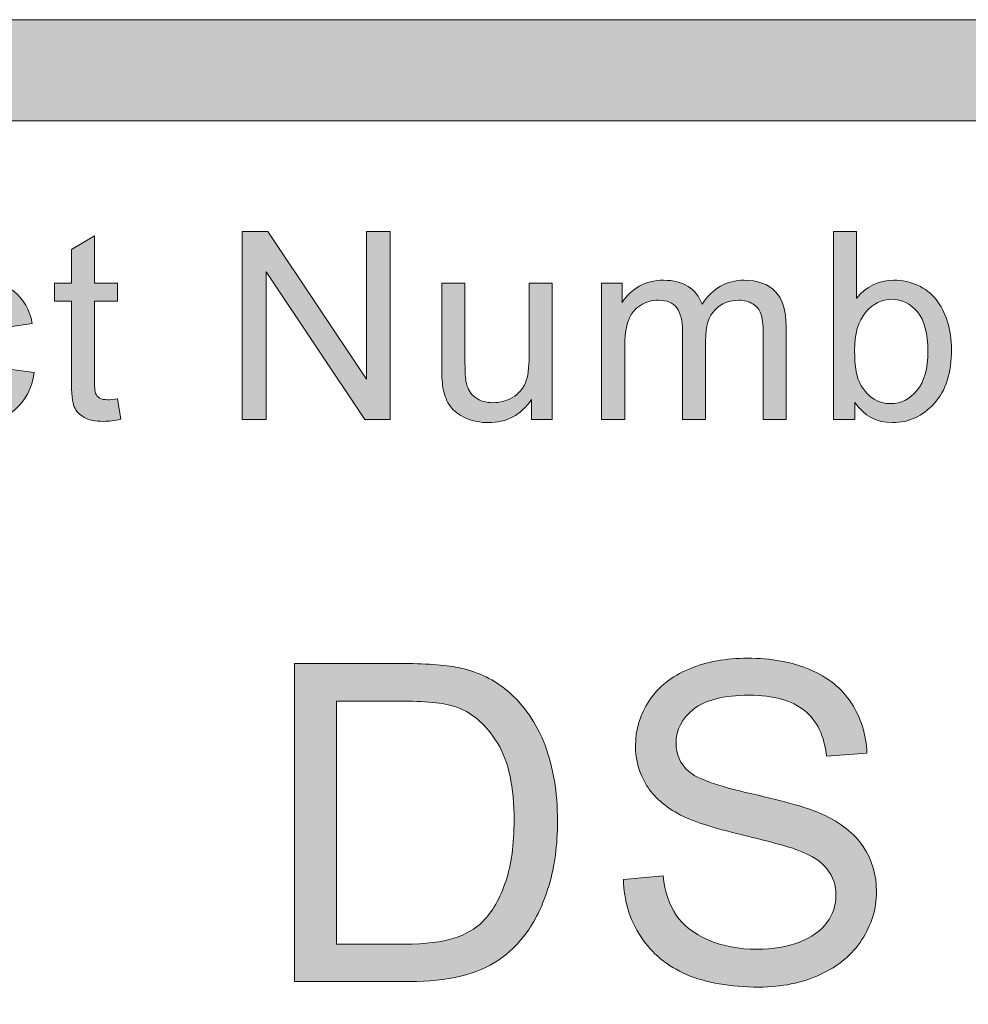
# Model space of a CAD drawing. Units: inches. Extents: x 0.3 to 13, y -10.6 to -3.1.
# Drawn here: x 4.2 to 4.4, y -10 to -9.7 of the extents above; entities that cross this region are included whole.
import ezdxf

# ---------------------------------------------------------------- set-up
doc = ezdxf.new("R2010")
doc.units = ezdxf.units.IN
doc.header["$MEASUREMENT"] = 0
doc.layers.add('Layer 1', color=7, linetype='Continuous', lineweight=0)

# ---------------------------------------------------------------- blocks, each defined once
blk = doc.blocks.new('Block_5')
at = {"layer": 'Layer 1'}
h = blk.add_hatch(color=7, dxfattribs=at)
h.dxf.hatch_style = 2
edge = h.paths.add_edge_path()
edge.add_spline(control_points=[(4.30999, -9.94701), (4.30999, -9.94701), (4.31981, -9.94614), (4.31981, -9.94614), (4.32029, -9.95009), (4.32136, -9.95331), (4.32307, -9.95584), (4.32476, -9.95836), (4.32741, -9.96041), (4.33099, -9.96197), (4.33457, -9.96353), (4.3386, -9.9643), (4.34307, -9.9643), (4.34705, -9.9643), (4.35056, -9.9637), (4.3536, -9.96252), (4.35664, -9.96134), (4.3589, -9.95973), (4.36039, -9.95767), (4.36188, -9.95561), (4.36262, -9.95336), (4.36262, -9.95093), (4.36262, -9.94846), (4.36191, -9.9463), (4.36047, -9.94446), (4.35904, -9.94261), (4.35668, -9.94107), (4.35338, -9.93981), (4.35126, -9.93899), (4.3466, -9.9377), (4.33937, -9.93597), (4.33213, -9.93423), (4.32707, -9.93259), (4.32416, -9.93106), (4.32041, -9.92909), (4.3176, -9.92664), (4.31576, -9.92372), (4.31391, -9.9208), (4.31299, -9.91753), (4.31299, -9.91391), (4.31299, -9.90994), (4.31411, -9.90624), (4.31638, -9.90278), (4.31863, -9.89932), (4.32193, -9.8967), (4.32625, -9.89491), (4.33059, -9.89312), (4.33541, -9.89223), (4.34071, -9.89223), (4.34654, -9.89223), (4.3517, -9.89316), (4.35615, -9.89505), (4.36061, -9.89692), (4.36404, -9.89969), (4.36644, -9.90333), (4.36883, -9.907), (4.37012, -9.91113), (4.37031, -9.91574), (4.37031, -9.91574), (4.36031, -9.9165), (4.36031, -9.9165), (4.35977, -9.91153), (4.35795, -9.90776), (4.35486, -9.90522), (4.35177, -9.90268), (4.34718, -9.90141), (4.34113, -9.90141), (4.33484, -9.90141), (4.33024, -9.90256), (4.32737, -9.90487), (4.32448, -9.90717), (4.32304, -9.90997), (4.32304, -9.91322), (4.32304, -9.91606), (4.32406, -9.91838), (4.3261, -9.92021), (4.3281, -9.92202), (4.33333, -9.9239), (4.34181, -9.92582), (4.35027, -9.92773), (4.35609, -9.9294), (4.35924, -9.93084), (4.36382, -9.93296), (4.3672, -9.93563), (4.36938, -9.93887), (4.37157, -9.94211), (4.37267, -9.94584), (4.37267, -9.95007), (4.37267, -9.95425), (4.37146, -9.9582), (4.36907, -9.96191), (4.36667, -9.96562), (4.36323, -9.96851), (4.35872, -9.97055), (4.35423, -9.97262), (4.34918, -9.97365), (4.34356, -9.97365), (4.33643, -9.97365), (4.33046, -9.9726), (4.32564, -9.97053), (4.32083, -9.96845), (4.31704, -9.96533), (4.3143, -9.96115), (4.31156, -9.95699), (4.31013, -9.95227), (4.30999, -9.94701)], knot_values=[0, 0, 0, 0, 1, 1, 1, 2, 2, 2, 3, 3, 3, 4, 4, 4, 5, 5, 5, 6, 6, 6, 7, 7, 7, 8, 8, 8, 9, 9, 9, 10, 10, 10, 11, 11, 11, 12, 12, 12, 13, 13, 13, 14, 14, 14, 15, 15, 15, 16, 16, 16, 17, 17, 17, 18, 18, 18, 19, 19, 19, 20, 20, 20, 21, 21, 21, 22, 22, 22, 23, 23, 23, 24, 24, 24, 25, 25, 25, 26, 26, 26, 27, 27, 27, 28, 28, 28, 29, 29, 29, 30, 30, 30, 31, 31, 31, 32, 32, 32, 33, 33, 33, 34, 34, 34, 35, 35, 35, 35], degree=3, periodic=0)
h = blk.add_hatch(color=7, dxfattribs=at)
h.dxf.hatch_style = 2
edge = h.paths.add_edge_path()
edge.add_spline(control_points=[(4.23901, -9.96301), (4.23901, -9.96301), (4.25583, -9.96301), (4.25583, -9.96301), (4.26101, -9.96301), (4.26508, -9.96252), (4.26804, -9.96156), (4.271, -9.9606), (4.27334, -9.95923), (4.27511, -9.95748), (4.27757, -9.95501), (4.2795, -9.95169), (4.28087, -9.94751), (4.28225, -9.94335), (4.28295, -9.93829), (4.28295, -9.93235), (4.28295, -9.92411), (4.28159, -9.91778), (4.27889, -9.91336), (4.27619, -9.90894), (4.27289, -9.90597), (4.26903, -9.90447), (4.26624, -9.90339), (4.26175, -9.90286), (4.25555, -9.90286), (4.25555, -9.90286), (4.23901, -9.90286), (4.23901, -9.90286), (4.23901, -9.90286), (4.23901, -9.96301), (4.23901, -9.96301)], knot_values=[0, 0, 0, 0, 1, 1, 1, 2, 2, 2, 3, 3, 3, 4, 4, 4, 5, 5, 5, 6, 6, 6, 7, 7, 7, 8, 8, 8, 9, 9, 9, 10, 10, 10, 10], degree=3, periodic=0)
edge = h.paths.add_edge_path()
edge.add_spline(control_points=[(4.22859, -9.9723), (4.22859, -9.9723), (4.22859, -9.89357), (4.22859, -9.89357), (4.22859, -9.89357), (4.25572, -9.89357), (4.25572, -9.89357), (4.26184, -9.89357), (4.26651, -9.89393), (4.26973, -9.89469), (4.27424, -9.89572), (4.27809, -9.89761), (4.28128, -9.90034), (4.28543, -9.90384), (4.28853, -9.90833), (4.2906, -9.91379), (4.29266, -9.91924), (4.29369, -9.92548), (4.29369, -9.93251), (4.29369, -9.93849), (4.29298, -9.94378), (4.2916, -9.9484), (4.2902, -9.95302), (4.28841, -9.95684), (4.28623, -9.95987), (4.28403, -9.96289), (4.28164, -9.96528), (4.27905, -9.96701), (4.27645, -9.96875), (4.27332, -9.97007), (4.26965, -9.97096), (4.26598, -9.97186), (4.26177, -9.9723), (4.25701, -9.9723), (4.25701, -9.9723), (4.22859, -9.9723), (4.22859, -9.9723)], knot_values=[0, 0, 0, 0, 1, 1, 1, 2, 2, 2, 3, 3, 3, 4, 4, 4, 5, 5, 5, 6, 6, 6, 7, 7, 7, 8, 8, 8, 9, 9, 9, 10, 10, 10, 11, 11, 11, 12, 12, 12, 12], degree=3, periodic=0)
for points, knots in [([(4.30999, -9.94701), (4.30999, -9.94701), (4.31981, -9.94614), (4.31981, -9.94614), (4.32029, -9.95009), (4.32136, -9.95331), (4.32307, -9.95584), (4.32476, -9.95836), (4.32741, -9.96041), (4.33099, -9.96197), (4.33457, -9.96353), (4.3386, -9.9643), (4.34307, -9.9643), (4.34705, -9.9643), (4.35056, -9.9637), (4.3536, -9.96252), (4.35664, -9.96134), (4.3589, -9.95973), (4.36039, -9.95767), (4.36188, -9.95561), (4.36262, -9.95336), (4.36262, -9.95093), (4.36262, -9.94846), (4.36191, -9.9463), (4.36047, -9.94446), (4.35904, -9.94261), (4.35668, -9.94107), (4.35338, -9.93981), (4.35126, -9.93899), (4.3466, -9.9377), (4.33937, -9.93597), (4.33213, -9.93423), (4.32707, -9.93259), (4.32416, -9.93106), (4.32041, -9.92909), (4.3176, -9.92664), (4.31576, -9.92372), (4.31391, -9.9208), (4.31299, -9.91753), (4.31299, -9.91391), (4.31299, -9.90994), (4.31411, -9.90624), (4.31638, -9.90278), (4.31863, -9.89932), (4.32193, -9.8967), (4.32625, -9.89491), (4.33059, -9.89312), (4.33541, -9.89223), (4.34071, -9.89223), (4.34654, -9.89223), (4.3517, -9.89316), (4.35615, -9.89505), (4.36061, -9.89692), (4.36404, -9.89969), (4.36644, -9.90333), (4.36883, -9.907), (4.37012, -9.91113), (4.37031, -9.91574), (4.37031, -9.91574), (4.36031, -9.9165), (4.36031, -9.9165), (4.35977, -9.91153), (4.35795, -9.90776), (4.35486, -9.90522), (4.35177, -9.90268), (4.34718, -9.90141), (4.34113, -9.90141), (4.33484, -9.90141), (4.33024, -9.90256), (4.32737, -9.90487), (4.32448, -9.90717), (4.32304, -9.90997), (4.32304, -9.91322), (4.32304, -9.91606), (4.32406, -9.91838), (4.3261, -9.92021), (4.3281, -9.92202), (4.33333, -9.9239), (4.34181, -9.92582), (4.35027, -9.92773), (4.35609, -9.9294), (4.35924, -9.93084), (4.36382, -9.93296), (4.3672, -9.93563), (4.36938, -9.93887), (4.37157, -9.94211), (4.37267, -9.94584), (4.37267, -9.95007), (4.37267, -9.95425), (4.37146, -9.9582), (4.36907, -9.96191), (4.36667, -9.96562), (4.36323, -9.96851), (4.35872, -9.97055), (4.35423, -9.97262), (4.34918, -9.97365), (4.34356, -9.97365), (4.33643, -9.97365), (4.33046, -9.9726), (4.32564, -9.97053), (4.32083, -9.96845), (4.31704, -9.96533), (4.3143, -9.96115), (4.31156, -9.95699), (4.31013, -9.95227), (4.30999, -9.94701)], [0, 0, 0, 0, 1, 1, 1, 2, 2, 2, 3, 3, 3, 4, 4, 4, 5, 5, 5, 6, 6, 6, 7, 7, 7, 8, 8, 8, 9, 9, 9, 10, 10, 10, 11, 11, 11, 12, 12, 12, 13, 13, 13, 14, 14, 14, 15, 15, 15, 16, 16, 16, 17, 17, 17, 18, 18, 18, 19, 19, 19, 20, 20, 20, 21, 21, 21, 22, 22, 22, 23, 23, 23, 24, 24, 24, 25, 25, 25, 26, 26, 26, 27, 27, 27, 28, 28, 28, 29, 29, 29, 30, 30, 30, 31, 31, 31, 32, 32, 32, 33, 33, 33, 34, 34, 34, 35, 35, 35, 35]), ([(4.22859, -9.9723), (4.22859, -9.9723), (4.22859, -9.89357), (4.22859, -9.89357), (4.22859, -9.89357), (4.25572, -9.89357), (4.25572, -9.89357), (4.26184, -9.89357), (4.26651, -9.89393), (4.26973, -9.89469), (4.27424, -9.89572), (4.27809, -9.89761), (4.28128, -9.90034), (4.28543, -9.90384), (4.28853, -9.90833), (4.2906, -9.91379), (4.29266, -9.91924), (4.29369, -9.92548), (4.29369, -9.93251), (4.29369, -9.93849), (4.29298, -9.94378), (4.2916, -9.9484), (4.2902, -9.95302), (4.28841, -9.95684), (4.28623, -9.95987), (4.28403, -9.96289), (4.28164, -9.96528), (4.27905, -9.96701), (4.27645, -9.96875), (4.27332, -9.97007), (4.26965, -9.97096), (4.26598, -9.97186), (4.26177, -9.9723), (4.25701, -9.9723), (4.25701, -9.9723), (4.22859, -9.9723), (4.22859, -9.9723)], [0, 0, 0, 0, 1, 1, 1, 2, 2, 2, 3, 3, 3, 4, 4, 4, 5, 5, 5, 6, 6, 6, 7, 7, 7, 8, 8, 8, 9, 9, 9, 10, 10, 10, 11, 11, 11, 12, 12, 12, 12]), ([(4.23901, -9.96301), (4.23901, -9.96301), (4.25583, -9.96301), (4.25583, -9.96301), (4.26101, -9.96301), (4.26508, -9.96252), (4.26804, -9.96156), (4.271, -9.9606), (4.27334, -9.95923), (4.27511, -9.95748), (4.27757, -9.95501), (4.2795, -9.95169), (4.28087, -9.94751), (4.28225, -9.94335), (4.28295, -9.93829), (4.28295, -9.93235), (4.28295, -9.92411), (4.28159, -9.91778), (4.27889, -9.91336), (4.27619, -9.90894), (4.27289, -9.90597), (4.26903, -9.90447), (4.26624, -9.90339), (4.26175, -9.90286), (4.25555, -9.90286), (4.25555, -9.90286), (4.23901, -9.90286), (4.23901, -9.90286), (4.23901, -9.90286), (4.23901, -9.96301), (4.23901, -9.96301)], [0, 0, 0, 0, 1, 1, 1, 2, 2, 2, 3, 3, 3, 4, 4, 4, 5, 5, 5, 6, 6, 6, 7, 7, 7, 8, 8, 8, 9, 9, 9, 10, 10, 10, 10])]:
    blk.add_open_spline(points, degree=3, knots=knots, dxfattribs=at)
blk = doc.blocks.new('Block_4')
at = {"layer": 'Layer 1'}
blk.add_blockref('Block_5', (0, 0), dxfattribs=at)
blk = doc.blocks.new('Block_27')
at = {"layer": 'Layer 1'}
h = blk.add_hatch(color=7, dxfattribs=at)
h.dxf.hatch_style = 2
edge = h.paths.add_edge_path()
edge.add_spline(control_points=[(4.18479, -9.82804), (4.18479, -9.82804), (4.18561, -9.83309), (4.18561, -9.83309), (4.18401, -9.83343), (4.18257, -9.8336), (4.18129, -9.8336), (4.17922, -9.8336), (4.17761, -9.83328), (4.17647, -9.83261), (4.17533, -9.83196), (4.17452, -9.8311), (4.17406, -9.83002), (4.17359, -9.82897), (4.17336, -9.82671), (4.17336, -9.82328), (4.17336, -9.82328), (4.17336, -9.80387), (4.17336, -9.80387), (4.17336, -9.80387), (4.16917, -9.80387), (4.16917, -9.80387), (4.16917, -9.80387), (4.16917, -9.79942), (4.16917, -9.79942), (4.16917, -9.79942), (4.17336, -9.79942), (4.17336, -9.79942), (4.17336, -9.79942), (4.17336, -9.79108), (4.17336, -9.79108), (4.17336, -9.79108), (4.17904, -9.78765), (4.17904, -9.78765), (4.17904, -9.78765), (4.17904, -9.79942), (4.17904, -9.79942), (4.17904, -9.79942), (4.18479, -9.79942), (4.18479, -9.79942), (4.18479, -9.79942), (4.18479, -9.80387), (4.18479, -9.80387), (4.18479, -9.80387), (4.17904, -9.80387), (4.17904, -9.80387), (4.17904, -9.80387), (4.17904, -9.82359), (4.17904, -9.82359), (4.17904, -9.82522), (4.17914, -9.82628), (4.17934, -9.82674), (4.17955, -9.8272), (4.17987, -9.82758), (4.18033, -9.82785), (4.18079, -9.82812), (4.18144, -9.82826), (4.18228, -9.82826), (4.18292, -9.82826), (4.18376, -9.82819), (4.18479, -9.82804)], knot_values=[0, 0, 0, 0, 1, 1, 1, 2, 2, 2, 3, 3, 3, 4, 4, 4, 5, 5, 5, 6, 6, 6, 7, 7, 7, 8, 8, 8, 9, 9, 9, 10, 10, 10, 11, 11, 11, 12, 12, 12, 13, 13, 13, 14, 14, 14, 15, 15, 15, 16, 16, 16, 17, 17, 17, 18, 18, 18, 19, 19, 19, 20, 20, 20, 20], degree=3, periodic=0)
h = blk.add_hatch(color=7, dxfattribs=at)
h.dxf.hatch_style = 2
edge = h.paths.add_edge_path()
edge.add_spline(control_points=[(4.21562, -9.83316), (4.21562, -9.83316), (4.21562, -9.78661), (4.21562, -9.78661), (4.21562, -9.78661), (4.22194, -9.78661), (4.22194, -9.78661), (4.22194, -9.78661), (4.24639, -9.82315), (4.24639, -9.82315), (4.24639, -9.82315), (4.24639, -9.78661), (4.24639, -9.78661), (4.24639, -9.78661), (4.2523, -9.78661), (4.2523, -9.78661), (4.2523, -9.78661), (4.2523, -9.83316), (4.2523, -9.83316), (4.2523, -9.83316), (4.24598, -9.83316), (4.24598, -9.83316), (4.24598, -9.83316), (4.22153, -9.79658), (4.22153, -9.79658), (4.22153, -9.79658), (4.22153, -9.83316), (4.22153, -9.83316), (4.22153, -9.83316), (4.21562, -9.83316), (4.21562, -9.83316)], knot_values=[0, 0, 0, 0, 1, 1, 1, 2, 2, 2, 3, 3, 3, 4, 4, 4, 5, 5, 5, 6, 6, 6, 7, 7, 7, 8, 8, 8, 9, 9, 9, 10, 10, 10, 10], degree=3, periodic=0)
h = blk.add_hatch(color=7, dxfattribs=at)
h.dxf.hatch_style = 2
edge = h.paths.add_edge_path()
edge.add_spline(control_points=[(4.36724, -9.81604), (4.36724, -9.82008), (4.36778, -9.82301), (4.3689, -9.8248), (4.37069, -9.82775), (4.37313, -9.82922), (4.37619, -9.82922), (4.37869, -9.82922), (4.38085, -9.82814), (4.38268, -9.82597), (4.38449, -9.8238), (4.3854, -9.82056), (4.3854, -9.81626), (4.3854, -9.81186), (4.38454, -9.80861), (4.38279, -9.80652), (4.38104, -9.80442), (4.37892, -9.80337), (4.37645, -9.80337), (4.37396, -9.80337), (4.37179, -9.80446), (4.36997, -9.80663), (4.36815, -9.8088), (4.36724, -9.81193), (4.36724, -9.81604)], knot_values=[0, 0, 0, 0, 1, 1, 1, 2, 2, 2, 3, 3, 3, 4, 4, 4, 5, 5, 5, 6, 6, 6, 7, 7, 7, 8, 8, 8, 8], degree=3, periodic=0)
edge = h.paths.add_edge_path()
edge.add_spline(control_points=[(4.36731, -9.83316), (4.36731, -9.83316), (4.36199, -9.83316), (4.36199, -9.83316), (4.36199, -9.83316), (4.36199, -9.78661), (4.36199, -9.78661), (4.36199, -9.78661), (4.36772, -9.78661), (4.36772, -9.78661), (4.36772, -9.78661), (4.36772, -9.80321), (4.36772, -9.80321), (4.37013, -9.80018), (4.37321, -9.79867), (4.37695, -9.79867), (4.37903, -9.79867), (4.381, -9.79909), (4.38285, -9.79993), (4.3847, -9.80075), (4.38623, -9.80193), (4.38742, -9.80345), (4.38862, -9.80496), (4.38955, -9.80679), (4.39023, -9.80893), (4.39091, -9.81106), (4.39125, -9.81335), (4.39125, -9.81578), (4.39125, -9.82156), (4.38982, -9.82604), (4.38696, -9.82918), (4.3841, -9.83234), (4.38067, -9.83392), (4.37667, -9.83392), (4.37269, -9.83392), (4.36957, -9.83226), (4.36731, -9.82894), (4.36731, -9.82894), (4.36731, -9.83316), (4.36731, -9.83316)], knot_values=[0, 0, 0, 0, 1, 1, 1, 2, 2, 2, 3, 3, 3, 4, 4, 4, 5, 5, 5, 6, 6, 6, 7, 7, 7, 8, 8, 8, 9, 9, 9, 10, 10, 10, 11, 11, 11, 12, 12, 12, 13, 13, 13, 13], degree=3, periodic=0)
h = blk.add_hatch(color=7, dxfattribs=at)
h.dxf.hatch_style = 2
edge = h.paths.add_edge_path()
edge.add_spline(control_points=[(4.15854, -9.8208), (4.15854, -9.8208), (4.16416, -9.82153), (4.16416, -9.82153), (4.16355, -9.82541), (4.16198, -9.82844), (4.15945, -9.83063), (4.15692, -9.83282), (4.15382, -9.83392), (4.15013, -9.83392), (4.14551, -9.83392), (4.14181, -9.83241), (4.139, -9.8294), (4.13619, -9.82638), (4.13479, -9.82205), (4.13479, -9.81642), (4.13479, -9.81278), (4.1354, -9.8096), (4.1366, -9.80686), (4.1378, -9.80413), (4.13964, -9.80208), (4.14211, -9.80071), (4.14458, -9.79936), (4.14726, -9.79867), (4.15016, -9.79867), (4.15382, -9.79867), (4.15682, -9.7996), (4.15915, -9.80145), (4.16148, -9.8033), (4.16297, -9.80594), (4.16363, -9.80934), (4.16363, -9.80934), (4.15807, -9.81019), (4.15807, -9.81019), (4.15754, -9.80793), (4.1566, -9.80622), (4.15526, -9.80508), (4.15391, -9.80394), (4.15229, -9.80337), (4.15038, -9.80337), (4.1475, -9.80337), (4.14516, -9.8044), (4.14336, -9.80646), (4.14157, -9.80853), (4.14067, -9.81179), (4.14067, -9.81626), (4.14067, -9.82079), (4.14153, -9.82408), (4.14327, -9.82614), (4.14501, -9.82819), (4.14727, -9.82922), (4.15007, -9.82922), (4.15231, -9.82922), (4.15418, -9.82853), (4.15569, -9.82715), (4.15719, -9.82578), (4.15814, -9.82366), (4.15854, -9.8208)], knot_values=[0, 0, 0, 0, 1, 1, 1, 2, 2, 2, 3, 3, 3, 4, 4, 4, 5, 5, 5, 6, 6, 6, 7, 7, 7, 8, 8, 8, 9, 9, 9, 10, 10, 10, 11, 11, 11, 12, 12, 12, 13, 13, 13, 14, 14, 14, 15, 15, 15, 16, 16, 16, 17, 17, 17, 18, 18, 18, 19, 19, 19, 19], degree=3, periodic=0)
h = blk.add_hatch(color=7, dxfattribs=at)
h.dxf.hatch_style = 2
edge = h.paths.add_edge_path()
edge.add_spline(control_points=[(4.28727, -9.83316), (4.28727, -9.83316), (4.28727, -9.82821), (4.28727, -9.82821), (4.28465, -9.83202), (4.28109, -9.83392), (4.27657, -9.83392), (4.27459, -9.83392), (4.27273, -9.83354), (4.271, -9.83278), (4.26927, -9.83202), (4.268, -9.83105), (4.26716, -9.8299), (4.26632, -9.82875), (4.26573, -9.82734), (4.26539, -9.82566), (4.26516, -9.82454), (4.26504, -9.82277), (4.26504, -9.82033), (4.26504, -9.82033), (4.26504, -9.79942), (4.26504, -9.79942), (4.26504, -9.79942), (4.27077, -9.79942), (4.27077, -9.79942), (4.27077, -9.79942), (4.27077, -9.81814), (4.27077, -9.81814), (4.27077, -9.82113), (4.27087, -9.82313), (4.27112, -9.82416), (4.27147, -9.82567), (4.27223, -9.82685), (4.2734, -9.8277), (4.27456, -9.82857), (4.276, -9.82899), (4.27772, -9.82899), (4.27943, -9.82899), (4.28105, -9.82856), (4.28255, -9.82768), (4.28404, -9.8268), (4.28512, -9.8256), (4.28574, -9.8241), (4.28636, -9.82258), (4.28668, -9.82038), (4.28668, -9.8175), (4.28668, -9.8175), (4.28668, -9.79942), (4.28668, -9.79942), (4.28668, -9.79942), (4.29239, -9.79942), (4.29239, -9.79942), (4.29239, -9.79942), (4.29239, -9.83316), (4.29239, -9.83316), (4.29239, -9.83316), (4.28727, -9.83316), (4.28727, -9.83316)], knot_values=[0, 0, 0, 0, 1, 1, 1, 2, 2, 2, 3, 3, 3, 4, 4, 4, 5, 5, 5, 6, 6, 6, 7, 7, 7, 8, 8, 8, 9, 9, 9, 10, 10, 10, 11, 11, 11, 12, 12, 12, 13, 13, 13, 14, 14, 14, 15, 15, 15, 16, 16, 16, 17, 17, 17, 18, 18, 18, 19, 19, 19, 19], degree=3, periodic=0)
h = blk.add_hatch(color=7, dxfattribs=at)
h.dxf.hatch_style = 2
edge = h.paths.add_edge_path()
edge.add_spline(control_points=[(4.30459, -9.83316), (4.30459, -9.83316), (4.30459, -9.79942), (4.30459, -9.79942), (4.30459, -9.79942), (4.30971, -9.79942), (4.30971, -9.79942), (4.30971, -9.79942), (4.30971, -9.80416), (4.30971, -9.80416), (4.31076, -9.80252), (4.31217, -9.80119), (4.31394, -9.80017), (4.31569, -9.79917), (4.31769, -9.79867), (4.31993, -9.79867), (4.32243, -9.79867), (4.32448, -9.79919), (4.32608, -9.80023), (4.32768, -9.80126), (4.3288, -9.80271), (4.32947, -9.80458), (4.33213, -9.80063), (4.3356, -9.79867), (4.33988, -9.79867), (4.34322, -9.79867), (4.3458, -9.7996), (4.3476, -9.80145), (4.34939, -9.8033), (4.3503, -9.80615), (4.3503, -9.81), (4.3503, -9.81), (4.3503, -9.83316), (4.3503, -9.83316), (4.3503, -9.83316), (4.34462, -9.83316), (4.34462, -9.83316), (4.34462, -9.83316), (4.34462, -9.81192), (4.34462, -9.81192), (4.34462, -9.80962), (4.34443, -9.80798), (4.34406, -9.80698), (4.34368, -9.80596), (4.34302, -9.80516), (4.34204, -9.80454), (4.34106, -9.80393), (4.33993, -9.80362), (4.33861, -9.80362), (4.33624, -9.80362), (4.33427, -9.80442), (4.3327, -9.80599), (4.33114, -9.80756), (4.33035, -9.81009), (4.33035, -9.81356), (4.33035, -9.81356), (4.33035, -9.83316), (4.33035, -9.83316), (4.33035, -9.83316), (4.32464, -9.83316), (4.32464, -9.83316), (4.32464, -9.83316), (4.32464, -9.81124), (4.32464, -9.81124), (4.32464, -9.8087), (4.32416, -9.8068), (4.32324, -9.80553), (4.32231, -9.80425), (4.32079, -9.80362), (4.31867, -9.80362), (4.31706, -9.80362), (4.31557, -9.80405), (4.31421, -9.80489), (4.31284, -9.80575), (4.31185, -9.80698), (4.31124, -9.80861), (4.31061, -9.81023), (4.31032, -9.81259), (4.31032, -9.81566), (4.31032, -9.81566), (4.31032, -9.83316), (4.31032, -9.83316), (4.31032, -9.83316), (4.30459, -9.83316), (4.30459, -9.83316)], knot_values=[0, 0, 0, 0, 1, 1, 1, 2, 2, 2, 3, 3, 3, 4, 4, 4, 5, 5, 5, 6, 6, 6, 7, 7, 7, 8, 8, 8, 9, 9, 9, 10, 10, 10, 11, 11, 11, 12, 12, 12, 13, 13, 13, 14, 14, 14, 15, 15, 15, 16, 16, 16, 17, 17, 17, 18, 18, 18, 19, 19, 19, 20, 20, 20, 21, 21, 21, 22, 22, 22, 23, 23, 23, 24, 24, 24, 25, 25, 25, 26, 26, 26, 27, 27, 27, 28, 28, 28, 28], degree=3, periodic=0)
for points, knots in [([(4.18479, -9.82804), (4.18479, -9.82804), (4.18561, -9.83309), (4.18561, -9.83309), (4.18401, -9.83343), (4.18257, -9.8336), (4.18129, -9.8336), (4.17922, -9.8336), (4.17761, -9.83328), (4.17647, -9.83261), (4.17533, -9.83196), (4.17452, -9.8311), (4.17406, -9.83002), (4.17359, -9.82897), (4.17336, -9.82671), (4.17336, -9.82328), (4.17336, -9.82328), (4.17336, -9.80387), (4.17336, -9.80387), (4.17336, -9.80387), (4.16917, -9.80387), (4.16917, -9.80387), (4.16917, -9.80387), (4.16917, -9.79942), (4.16917, -9.79942), (4.16917, -9.79942), (4.17336, -9.79942), (4.17336, -9.79942), (4.17336, -9.79942), (4.17336, -9.79108), (4.17336, -9.79108), (4.17336, -9.79108), (4.17904, -9.78765), (4.17904, -9.78765), (4.17904, -9.78765), (4.17904, -9.79942), (4.17904, -9.79942), (4.17904, -9.79942), (4.18479, -9.79942), (4.18479, -9.79942), (4.18479, -9.79942), (4.18479, -9.80387), (4.18479, -9.80387), (4.18479, -9.80387), (4.17904, -9.80387), (4.17904, -9.80387), (4.17904, -9.80387), (4.17904, -9.82359), (4.17904, -9.82359), (4.17904, -9.82522), (4.17914, -9.82628), (4.17934, -9.82674), (4.17955, -9.8272), (4.17987, -9.82758), (4.18033, -9.82785), (4.18079, -9.82812), (4.18144, -9.82826), (4.18228, -9.82826), (4.18292, -9.82826), (4.18376, -9.82819), (4.18479, -9.82804)], [0, 0, 0, 0, 1, 1, 1, 2, 2, 2, 3, 3, 3, 4, 4, 4, 5, 5, 5, 6, 6, 6, 7, 7, 7, 8, 8, 8, 9, 9, 9, 10, 10, 10, 11, 11, 11, 12, 12, 12, 13, 13, 13, 14, 14, 14, 15, 15, 15, 16, 16, 16, 17, 17, 17, 18, 18, 18, 19, 19, 19, 20, 20, 20, 20]), ([(4.21562, -9.83316), (4.21562, -9.83316), (4.21562, -9.78661), (4.21562, -9.78661), (4.21562, -9.78661), (4.22194, -9.78661), (4.22194, -9.78661), (4.22194, -9.78661), (4.24639, -9.82315), (4.24639, -9.82315), (4.24639, -9.82315), (4.24639, -9.78661), (4.24639, -9.78661), (4.24639, -9.78661), (4.2523, -9.78661), (4.2523, -9.78661), (4.2523, -9.78661), (4.2523, -9.83316), (4.2523, -9.83316), (4.2523, -9.83316), (4.24598, -9.83316), (4.24598, -9.83316), (4.24598, -9.83316), (4.22153, -9.79658), (4.22153, -9.79658), (4.22153, -9.79658), (4.22153, -9.83316), (4.22153, -9.83316), (4.22153, -9.83316), (4.21562, -9.83316), (4.21562, -9.83316)], [0, 0, 0, 0, 1, 1, 1, 2, 2, 2, 3, 3, 3, 4, 4, 4, 5, 5, 5, 6, 6, 6, 7, 7, 7, 8, 8, 8, 9, 9, 9, 10, 10, 10, 10]), ([(4.36731, -9.83316), (4.36731, -9.83316), (4.36199, -9.83316), (4.36199, -9.83316), (4.36199, -9.83316), (4.36199, -9.78661), (4.36199, -9.78661), (4.36199, -9.78661), (4.36772, -9.78661), (4.36772, -9.78661), (4.36772, -9.78661), (4.36772, -9.80321), (4.36772, -9.80321), (4.37013, -9.80018), (4.37321, -9.79867), (4.37695, -9.79867), (4.37903, -9.79867), (4.381, -9.79909), (4.38285, -9.79993), (4.3847, -9.80075), (4.38623, -9.80193), (4.38742, -9.80345), (4.38862, -9.80496), (4.38955, -9.80679), (4.39023, -9.80893), (4.39091, -9.81106), (4.39125, -9.81335), (4.39125, -9.81578), (4.39125, -9.82156), (4.38982, -9.82604), (4.38696, -9.82918), (4.3841, -9.83234), (4.38067, -9.83392), (4.37667, -9.83392), (4.37269, -9.83392), (4.36957, -9.83226), (4.36731, -9.82894), (4.36731, -9.82894), (4.36731, -9.83316), (4.36731, -9.83316)], [0, 0, 0, 0, 1, 1, 1, 2, 2, 2, 3, 3, 3, 4, 4, 4, 5, 5, 5, 6, 6, 6, 7, 7, 7, 8, 8, 8, 9, 9, 9, 10, 10, 10, 11, 11, 11, 12, 12, 12, 13, 13, 13, 13]), ([(4.15854, -9.8208), (4.15854, -9.8208), (4.16416, -9.82153), (4.16416, -9.82153), (4.16355, -9.82541), (4.16198, -9.82844), (4.15945, -9.83063), (4.15692, -9.83282), (4.15382, -9.83392), (4.15013, -9.83392), (4.14551, -9.83392), (4.14181, -9.83241), (4.139, -9.8294), (4.13619, -9.82638), (4.13479, -9.82205), (4.13479, -9.81642), (4.13479, -9.81278), (4.1354, -9.8096), (4.1366, -9.80686), (4.1378, -9.80413), (4.13964, -9.80208), (4.14211, -9.80071), (4.14458, -9.79936), (4.14726, -9.79867), (4.15016, -9.79867), (4.15382, -9.79867), (4.15682, -9.7996), (4.15915, -9.80145), (4.16148, -9.8033), (4.16297, -9.80594), (4.16363, -9.80934), (4.16363, -9.80934), (4.15807, -9.81019), (4.15807, -9.81019), (4.15754, -9.80793), (4.1566, -9.80622), (4.15526, -9.80508), (4.15391, -9.80394), (4.15229, -9.80337), (4.15038, -9.80337), (4.1475, -9.80337), (4.14516, -9.8044), (4.14336, -9.80646), (4.14157, -9.80853), (4.14067, -9.81179), (4.14067, -9.81626), (4.14067, -9.82079), (4.14153, -9.82408), (4.14327, -9.82614), (4.14501, -9.82819), (4.14727, -9.82922), (4.15007, -9.82922), (4.15231, -9.82922), (4.15418, -9.82853), (4.15569, -9.82715), (4.15719, -9.82578), (4.15814, -9.82366), (4.15854, -9.8208)], [0, 0, 0, 0, 1, 1, 1, 2, 2, 2, 3, 3, 3, 4, 4, 4, 5, 5, 5, 6, 6, 6, 7, 7, 7, 8, 8, 8, 9, 9, 9, 10, 10, 10, 11, 11, 11, 12, 12, 12, 13, 13, 13, 14, 14, 14, 15, 15, 15, 16, 16, 16, 17, 17, 17, 18, 18, 18, 19, 19, 19, 19]), ([(4.28727, -9.83316), (4.28727, -9.83316), (4.28727, -9.82821), (4.28727, -9.82821), (4.28465, -9.83202), (4.28109, -9.83392), (4.27657, -9.83392), (4.27459, -9.83392), (4.27273, -9.83354), (4.271, -9.83278), (4.26927, -9.83202), (4.268, -9.83105), (4.26716, -9.8299), (4.26632, -9.82875), (4.26573, -9.82734), (4.26539, -9.82566), (4.26516, -9.82454), (4.26504, -9.82277), (4.26504, -9.82033), (4.26504, -9.82033), (4.26504, -9.79942), (4.26504, -9.79942), (4.26504, -9.79942), (4.27077, -9.79942), (4.27077, -9.79942), (4.27077, -9.79942), (4.27077, -9.81814), (4.27077, -9.81814), (4.27077, -9.82113), (4.27087, -9.82313), (4.27112, -9.82416), (4.27147, -9.82567), (4.27223, -9.82685), (4.2734, -9.8277), (4.27456, -9.82857), (4.276, -9.82899), (4.27772, -9.82899), (4.27943, -9.82899), (4.28105, -9.82856), (4.28255, -9.82768), (4.28404, -9.8268), (4.28512, -9.8256), (4.28574, -9.8241), (4.28636, -9.82258), (4.28668, -9.82038), (4.28668, -9.8175), (4.28668, -9.8175), (4.28668, -9.79942), (4.28668, -9.79942), (4.28668, -9.79942), (4.29239, -9.79942), (4.29239, -9.79942), (4.29239, -9.79942), (4.29239, -9.83316), (4.29239, -9.83316), (4.29239, -9.83316), (4.28727, -9.83316), (4.28727, -9.83316)], [0, 0, 0, 0, 1, 1, 1, 2, 2, 2, 3, 3, 3, 4, 4, 4, 5, 5, 5, 6, 6, 6, 7, 7, 7, 8, 8, 8, 9, 9, 9, 10, 10, 10, 11, 11, 11, 12, 12, 12, 13, 13, 13, 14, 14, 14, 15, 15, 15, 16, 16, 16, 17, 17, 17, 18, 18, 18, 19, 19, 19, 19]), ([(4.30459, -9.83316), (4.30459, -9.83316), (4.30459, -9.79942), (4.30459, -9.79942), (4.30459, -9.79942), (4.30971, -9.79942), (4.30971, -9.79942), (4.30971, -9.79942), (4.30971, -9.80416), (4.30971, -9.80416), (4.31076, -9.80252), (4.31217, -9.80119), (4.31394, -9.80017), (4.31569, -9.79917), (4.31769, -9.79867), (4.31993, -9.79867), (4.32243, -9.79867), (4.32448, -9.79919), (4.32608, -9.80023), (4.32768, -9.80126), (4.3288, -9.80271), (4.32947, -9.80458), (4.33213, -9.80063), (4.3356, -9.79867), (4.33988, -9.79867), (4.34322, -9.79867), (4.3458, -9.7996), (4.3476, -9.80145), (4.34939, -9.8033), (4.3503, -9.80615), (4.3503, -9.81), (4.3503, -9.81), (4.3503, -9.83316), (4.3503, -9.83316), (4.3503, -9.83316), (4.34462, -9.83316), (4.34462, -9.83316), (4.34462, -9.83316), (4.34462, -9.81192), (4.34462, -9.81192), (4.34462, -9.80962), (4.34443, -9.80798), (4.34406, -9.80698), (4.34368, -9.80596), (4.34302, -9.80516), (4.34204, -9.80454), (4.34106, -9.80393), (4.33993, -9.80362), (4.33861, -9.80362), (4.33624, -9.80362), (4.33427, -9.80442), (4.3327, -9.80599), (4.33114, -9.80756), (4.33035, -9.81009), (4.33035, -9.81356), (4.33035, -9.81356), (4.33035, -9.83316), (4.33035, -9.83316), (4.33035, -9.83316), (4.32464, -9.83316), (4.32464, -9.83316), (4.32464, -9.83316), (4.32464, -9.81124), (4.32464, -9.81124), (4.32464, -9.8087), (4.32416, -9.8068), (4.32324, -9.80553), (4.32231, -9.80425), (4.32079, -9.80362), (4.31867, -9.80362), (4.31706, -9.80362), (4.31557, -9.80405), (4.31421, -9.80489), (4.31284, -9.80575), (4.31185, -9.80698), (4.31124, -9.80861), (4.31061, -9.81023), (4.31032, -9.81259), (4.31032, -9.81566), (4.31032, -9.81566), (4.31032, -9.83316), (4.31032, -9.83316), (4.31032, -9.83316), (4.30459, -9.83316), (4.30459, -9.83316)], [0, 0, 0, 0, 1, 1, 1, 2, 2, 2, 3, 3, 3, 4, 4, 4, 5, 5, 5, 6, 6, 6, 7, 7, 7, 8, 8, 8, 9, 9, 9, 10, 10, 10, 11, 11, 11, 12, 12, 12, 13, 13, 13, 14, 14, 14, 15, 15, 15, 16, 16, 16, 17, 17, 17, 18, 18, 18, 19, 19, 19, 20, 20, 20, 21, 21, 21, 22, 22, 22, 23, 23, 23, 24, 24, 24, 25, 25, 25, 26, 26, 26, 27, 27, 27, 28, 28, 28, 28]), ([(4.36724, -9.81604), (4.36724, -9.82008), (4.36778, -9.82301), (4.3689, -9.8248), (4.37069, -9.82775), (4.37313, -9.82922), (4.37619, -9.82922), (4.37869, -9.82922), (4.38085, -9.82814), (4.38268, -9.82597), (4.38449, -9.8238), (4.3854, -9.82056), (4.3854, -9.81626), (4.3854, -9.81186), (4.38454, -9.80861), (4.38279, -9.80652), (4.38104, -9.80442), (4.37892, -9.80337), (4.37645, -9.80337), (4.37396, -9.80337), (4.37179, -9.80446), (4.36997, -9.80663), (4.36815, -9.8088), (4.36724, -9.81193), (4.36724, -9.81604)], [0, 0, 0, 0, 1, 1, 1, 2, 2, 2, 3, 3, 3, 4, 4, 4, 5, 5, 5, 6, 6, 6, 7, 7, 7, 8, 8, 8, 8])]:
    blk.add_open_spline(points, degree=3, knots=knots, dxfattribs=at)
blk = doc.blocks.new('Block_26')
at = {"layer": 'Layer 1'}
blk.add_blockref('Block_27', (0, 0), dxfattribs=at)

msp = doc.modelspace()

# ---------------------------------------------------------------- hatches: boundary and pattern name
at = {"layer": 'Layer 1'}
h = msp.add_hatch(color=7, dxfattribs=at)
h.dxf.hatch_style = 2
edge = h.paths.add_edge_path()
edge.add_spline(control_points=[(8.12597, -10.40199), (8.12597, -10.51072), (8.03751, -10.59917), (7.92878, -10.59917), (7.92878, -10.59917), (0.57122, -10.59917), (0.57122, -10.59917), (0.46249, -10.59917), (0.37403, -10.51072), (0.37403, -10.40199), (0.37403, -10.40199), (0.37403, -9.95636), (0.37403, -9.95636), (0.37403, -9.84763), (0.46249, -9.75917), (0.57122, -9.75917), (0.57122, -9.75917), (7.92878, -9.75917), (7.92878, -9.75917), (8.03751, -9.75917), (8.12597, -9.84763), (8.12597, -9.95636), (8.12597, -9.95636), (8.12597, -10.40199), (8.12597, -10.40199)], knot_values=[0, 0, 0, 0, 1, 1, 1, 2, 2, 2, 3, 3, 3, 4, 4, 4, 5, 5, 5, 6, 6, 6, 7, 7, 7, 8, 8, 8, 8], degree=3, periodic=0)
edge = h.paths.add_edge_path()
edge.add_spline(control_points=[(7.92878, -9.73417), (7.92878, -9.73417), (0.57122, -9.73417), (0.57122, -9.73417), (0.4485, -9.73417), (0.34903, -9.83365), (0.34903, -9.95636), (0.34903, -9.95636), (0.34903, -10.40199), (0.34903, -10.40199), (0.34903, -10.5247), (0.4485, -10.62417), (0.57122, -10.62417), (0.57122, -10.62417), (3.78637, -10.62288), (3.78637, -10.62288), (3.78637, -10.62288), (4.71363, -10.62288), (4.71363, -10.62288), (4.71363, -10.62288), (7.92878, -10.62417), (7.92878, -10.62417), (8.0515, -10.62417), (8.15097, -10.5247), (8.15097, -10.40199), (8.15097, -10.40199), (8.15097, -9.95636), (8.15097, -9.95636), (8.15097, -9.83365), (8.0515, -9.73417), (7.92878, -9.73417)], knot_values=[0, 0, 0, 0, 1, 1, 1, 2, 2, 2, 3, 3, 3, 4, 4, 4, 5, 5, 5, 6, 6, 6, 7, 7, 7, 8, 8, 8, 9, 9, 9, 10, 10, 10, 10], degree=3, periodic=0)

# ---------------------------------------------------------------- linework, layer by layer
for points, knots in [([(7.92878, -9.73417), (7.92878, -9.73417), (0.57122, -9.73417), (0.57122, -9.73417), (0.4485, -9.73417), (0.34903, -9.83365), (0.34903, -9.95636), (0.34903, -9.95636), (0.34903, -10.40199), (0.34903, -10.40199), (0.34903, -10.5247), (0.4485, -10.62417), (0.57122, -10.62417), (0.57122, -10.62417), (3.78637, -10.62288), (3.78637, -10.62288), (3.78637, -10.62288), (4.71363, -10.62288), (4.71363, -10.62288), (4.71363, -10.62288), (7.92878, -10.62417), (7.92878, -10.62417), (8.0515, -10.62417), (8.15097, -10.5247), (8.15097, -10.40199), (8.15097, -10.40199), (8.15097, -9.95636), (8.15097, -9.95636), (8.15097, -9.83365), (8.0515, -9.73417), (7.92878, -9.73417)], [0, 0, 0, 0, 1, 1, 1, 2, 2, 2, 3, 3, 3, 4, 4, 4, 5, 5, 5, 6, 6, 6, 7, 7, 7, 8, 8, 8, 9, 9, 9, 10, 10, 10, 10]), ([(8.12597, -10.40199), (8.12597, -10.51072), (8.03751, -10.59917), (7.92878, -10.59917), (7.92878, -10.59917), (0.57122, -10.59917), (0.57122, -10.59917), (0.46249, -10.59917), (0.37403, -10.51072), (0.37403, -10.40199), (0.37403, -10.40199), (0.37403, -9.95636), (0.37403, -9.95636), (0.37403, -9.84763), (0.46249, -9.75917), (0.57122, -9.75917), (0.57122, -9.75917), (7.92878, -9.75917), (7.92878, -9.75917), (8.03751, -9.75917), (8.12597, -9.84763), (8.12597, -9.95636), (8.12597, -9.95636), (8.12597, -10.40199), (8.12597, -10.40199)], [0, 0, 0, 0, 1, 1, 1, 2, 2, 2, 3, 3, 3, 4, 4, 4, 5, 5, 5, 6, 6, 6, 7, 7, 7, 8, 8, 8, 8])]:
    msp.add_open_spline(points, degree=3, knots=knots, dxfattribs=at)

# ---------------------------------------------------------------- block references
for name in ['Block_26', 'Block_4']:
    msp.add_blockref(name, (0, 0), dxfattribs=at)

doc.saveas('drawing.dxf')
